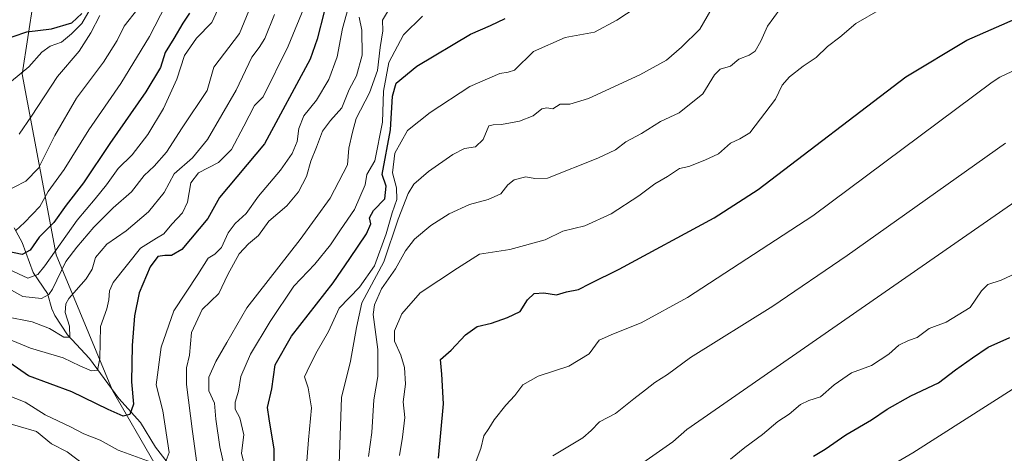
# Model space of a CAD drawing. Units: metres. Extents: x 645117 to 648581, y 4723013 to 4725399.
# Drawn here: x 647623 to 647932, y 4724375 to 4724511 of the extents above; entities that cross this region are included whole.
import ezdxf

# ---------------------------------------------------------------- set-up
doc = ezdxf.new("R2010")
doc.units = ezdxf.units.M
doc.header["$MEASUREMENT"] = 0
for name, color, linetype, lineweight in [('Arbolado forestal CxS', 92, 'Continuous', 0), ('Corriente natural lineal', 142, 'Continuous', 13), ('Curva de nivel maestra', 30, 'Continuous', 30), ('Curva de nivel normal', 30, 'Continuous', 0)]:
    doc.layers.add(name, color=color, linetype=linetype, lineweight=lineweight)

msp = doc.modelspace()

# ---------------------------------------------------------------- linework, layer by layer
at = {"layer": 'Arbolado forestal CxS', "color": 92, "linetype": 'Continuous', "lineweight": 0}
for points in [[(647585.2905, 4724691.9277, 580.3815), (647626.0395, 4724635.2329, 637.0994), (647650.8433, 4724612.2009, 668.7157), (647649.0713, 4724573.2233, 692.181), (647633.1253, 4724541.3325, 704.4755), (647633.1251, 4724518.4615, 734.6008), (647627.8099, 4724516.5287, 742.1934), (647624.2663, 4724493.4965, 753.681), (647634.8959, 4724436.8019, 778.676), (647652.6127, 4724394.2809, 797.0907), (647679.1881, 4724348.2165, 809.6926)], [(647633.1251, 4724518.4615, 734.6008), (647627.8099, 4724516.5287, 742.1934), (647624.2663, 4724493.4965, 753.681), (647634.8959, 4724436.8019, 778.676), (647652.6127, 4724394.2809, 797.0907), (647679.1881, 4724348.2165, 809.6926), (647713.7459, 4724309.3387, 830.3537), (647724.8435, 4724265.5595, 844.915), (647731.4589, 4724216.8153, 858.3308), (647725.4505, 4724185.4777, 860.2136), (647717.1573, 4724164.5409, 862.6563), (647711.5143, 4724153.2503, 862.9215), (647754.9585, 4724101.9091, 897.3337), (647783.3995, 4724041.1219, 920.7178), (647768.3417, 4724037.2181, 920.2057), (647728.4419, 4724045.9859, 912.7366), (647724.2095, 4724006.4675, 930.7511), (647710.4963, 4723973.3731, 942.3174)], [(647679.1881, 4724348.2165, 809.6926), (647652.6127, 4724394.2809, 797.0907), (647634.8959, 4724436.8019, 778.676), (647624.2663, 4724493.4965, 753.681), (647627.8099, 4724516.5287, 742.1934)]]:
    msp.add_polyline3d(points, dxfattribs=at)
at = {"layer": 'Corriente natural lineal', "color": 142, "linetype": 'Continuous', "lineweight": 13}
msp.add_polyline3d([(647670.4685, 4724370.7799, 804.8847), (647666.0818, 4724376.5053, 803.3632), (647661.432, 4724384.2361, 801.0559), (647654.5732, 4724391.766, 798.0322), (647645.4259, 4724404.2336, 793.5445), (647638.5258, 4724411.7464, 789.9217), (647634.5557, 4724417.7588, 787.1568), (647633.5281, 4724419.8854, 785.9358), (647632.1661, 4724424.6546, 782.8188), (647627.732, 4724431.3032, 777.0064), (647624.2885, 4724440.7057, 771.8244), (647621.7653, 4724445.3185, 768.7591)], dxfattribs=at)
at = {"layer": 'Curva de nivel maestra', "color": 30, "linetype": 'Continuous', "lineweight": 30, "flags": 128}
for points, elevation in [([(647612.72, 4724502.3401), (647625.77, 4724506.7701), (647633.51, 4724507.6801), (647639.86, 4724509.6101), (647642.99, 4724512.5101)], 750), ([(647718.97, 4724513.0801), (647716.78, 4724504.5101), (647714.59, 4724498.1601), (647700.32, 4724471.6601), (647686.2, 4724454.8001), (647682.48, 4724448.2301), (647674.39, 4724438.4301), (647671.12, 4724436.6101), (647669, 4724436.6301), (647666.82, 4724436.2301), (647664.42, 4724433.0401), (647660.93, 4724424.8401), (647659.51, 4724417.7001), (647658.78, 4724408.3901), (647658.53, 4724397.0001), (647659.21, 4724389.9801), (647658.05, 4724386.7601), (647656, 4724386.2301), (647651.27, 4724388.2901), (647639.85, 4724393.8201), (647626.23, 4724398.8901), (647617.98, 4724404.5901)], 800), ([(647676.76, 4724512.6201), (647674.62, 4724509.4501), (647671.89, 4724504.6201), (647669.08, 4724500.2301), (647667.62, 4724495.5701), (647663.05, 4724487.9201), (647651.81, 4724471.7501), (647643.46, 4724459.3601), (647638.04, 4724452.4001), (647634.25, 4724446.9101), (647629.57, 4724442.3001), (647626.82, 4724438.2901), (647624.28, 4724436.9001), (647618.76, 4724438.0701)], 775), ([(647754.82, 4724373.0301), (647756.38, 4724390.0401), (647755.89, 4724399.3401), (647755.49, 4724403.9801), (647758.84, 4724406.9401), (647763.31, 4724411.7001), (647766.98, 4724414.2901), (647771.52, 4724415.3401), (647776.52, 4724417.1301), (647780.46, 4724418.9901), (647782.74, 4724422.7001), (647784.87, 4724424.6301), (647787.9, 4724424.9201), (647791.86, 4724424.3001), (647794.98, 4724425.1601), (647798.73, 4724425.9601), (647802.46, 4724427.7801), (647811.55, 4724432.3501), (647841.31, 4724448.4401), (647855.09, 4724457.3501), (647901.46, 4724492.6301), (647920.54, 4724504.1301), (647945.16, 4724514.9601)], 850), ([(647703.28, 4724369.4601), (647703.34, 4724375.9201), (647702.33, 4724381.4401), (647701.71, 4724385.3201), (647701.25, 4724388.8601), (647702.6, 4724394.7301), (647703.6, 4724402.2801), (647708.72, 4724411.2501), (647721.85, 4724428.0601), (647727.08, 4724435.6201), (647732.26, 4724443.4401), (647733.68, 4724446.4801), (647733.2, 4724448.4501), (647734.43, 4724450.7001), (647737.98, 4724454.3501), (647738.43, 4724458.3801), (647737.14, 4724462.0201), (647739.8, 4724476.0101), (647740.44, 4724486.5901), (647741.63, 4724490.6701), (647748.09, 4724495.9801), (647764.89, 4724506.0201), (647771.15, 4724508.7301), (647775.74, 4724510.9601)], 825), ([(647872.53, 4724373.6601), (647876.14, 4724375.8801), (647882.62, 4724380.3201), (647890.72, 4724385.0401), (647895.59, 4724388.3801), (647903.06, 4724392.6001), (647911.73, 4724396.6401), (647917.06, 4724400.7001), (647922.4, 4724404.5201), (647927.22, 4724407.8201), (647934.03, 4724410.8801)], 875)]:
    msp.add_lwpolyline(points, dxfattribs=dict(at, elevation=elevation))
at = {"layer": 'Curva de nivel normal', "color": 30, "linetype": 'Continuous', "lineweight": 0, "flags": 128}
for points, elevation in [([(647713.39, 4724516.0001), (647707.73, 4724502.2401), (647699.91, 4724486.3401), (647697.13, 4724483.6601), (647693.85, 4724477.1201), (647689.9, 4724469.8801), (647685.82, 4724465.7201), (647679.53, 4724462.5601), (647677.22, 4724459.3401), (647676.11, 4724453.3401), (647674.52, 4724450.0101), (647671.24, 4724446.4501), (647668.75, 4724443.3701), (647666.39, 4724442.0101), (647661.37, 4724438.9301), (647652.83, 4724428.1601), (647651.64, 4724425.5501), (647651.45, 4724422.6601), (647650.82, 4724419.9101), (647648.82, 4724414.3301), (647648.59, 4724404.2501), (647647.87, 4724400.6101), (647645.98, 4724400.3801), (647642.34, 4724401.9701), (647637.14, 4724404.4901), (647626.86, 4724407.4901), (647619.58, 4724410.5201)], 795), ([(647620.18, 4724432.1701), (647626.08, 4724429.4401), (647629.22, 4724430.5901), (647631.41, 4724433.3301), (647641.48, 4724447.6701), (647647.18, 4724454.3601), (647650.75, 4724458.7701), (647654.41, 4724463.9001), (647658.8, 4724468.1301), (647663.68, 4724474.5401), (647668.58, 4724482.6701), (647672.74, 4724491.8901), (647675.15, 4724499.3601), (647678.92, 4724504.8101), (647683.75, 4724509.7001), (647687.68, 4724518.1901)], 780), ([(647620.97, 4724491.3101), (647626.39, 4724495.7801), (647630.39, 4724500.3401), (647633.05, 4724502.3001), (647636.56, 4724503.5501), (647639.74, 4724506.1401), (647642.99, 4724509.3401), (647647.02, 4724516.4001)], 755), ([(647842.98, 4724518.3501), (647836.8, 4724507.6101), (647831.09, 4724501.9801), (647826.4, 4724497.8601), (647818.05, 4724493.2201), (647801.92, 4724485.8601), (647796.06, 4724484.0401), (647792.98, 4724484.0201), (647790.73, 4724482.6001), (647788.85, 4724482.9601), (647787.22, 4724482.6201), (647784.51, 4724480.4201), (647780.24, 4724478.7101), (647774.65, 4724477.6601), (647772, 4724477.6301), (647770.61, 4724477.2201), (647768.86, 4724473.0101), (647766.42, 4724470.6801), (647763.05, 4724470.1701), (647759.39, 4724468.2901), (647751.72, 4724462.9801), (647747.14, 4724458.9401), (647745.3, 4724456.0701), (647742.2, 4724447.9401), (647737.67, 4724434.6501), (647730.78, 4724421.7801), (647729.1, 4724413.9701), (647727.27, 4724403.4301), (647724.39, 4724392.0801), (647723.66, 4724371.2701)], 835), ([(647660.55, 4724514.0001), (647656.27, 4724508.5901), (647654.08, 4724504.0101), (647649.76, 4724497.2401), (647641.34, 4724485.9501), (647634.5, 4724474.2401), (647629.44, 4724464.0101), (647625.42, 4724459.8701), (647618.05, 4724456.1401)], 765), ([(647620.9, 4724425.7501), (647624.5, 4724423.7801), (647630.29, 4724423.1501), (647632.66, 4724424.3501), (647633.75, 4724426.0801), (647638.01, 4724434.6701), (647641.46, 4724439.2301), (647646.75, 4724445.4801), (647652.78, 4724451.5401), (647658.6, 4724456.5801), (647662.5, 4724461.6701), (647665.71, 4724464.6701), (647669.54, 4724469.0401), (647674.45, 4724476.6401), (647682.25, 4724488.3401), (647684.4, 4724495.6801), (647692.39, 4724506.1901), (647695.37, 4724513.3101)], 785), ([(647669.37, 4724515.2801), (647664.17, 4724505.3401), (647655.19, 4724490.5901), (647645.21, 4724476.0101), (647637.42, 4724463.5901), (647632.46, 4724456.6701), (647629.76, 4724452.0101), (647625.04, 4724446.9601), (647622.29, 4724444.4701)], 770), ([(647726.52, 4724514.1501), (647724.76, 4724507.7901), (647723.08, 4724498.9201), (647720.48, 4724491.7801), (647716.6, 4724485.3401), (647712.6, 4724480.4601), (647711.02, 4724476.4001), (647710.48, 4724472.3501), (647708.93, 4724468.6001), (647705.26, 4724463.4101), (647698.43, 4724455.1801), (647694.5, 4724449.7601), (647691.09, 4724446.6601), (647688.86, 4724443.7101), (647686.8, 4724439.1001), (647684.7, 4724437.0501), (647682.61, 4724435.7401), (647679.36, 4724430.6101), (647671.89, 4724419.2401), (647667.82, 4724407.8201), (647666.26, 4724396.0001), (647668.42, 4724387.8801), (647670.43, 4724374.8001), (647669.42, 4724372.3301)], 805), ([(647738.82, 4724513.0601), (647737.27, 4724510.3701), (647737.38, 4724507.0601), (647736.57, 4724501.8401), (647735.73, 4724494.6701), (647733.19, 4724487.6701), (647729.05, 4724479.5801), (647727.87, 4724475.3101), (647726.77, 4724470.2501), (647726.35, 4724465.0101), (647720.84, 4724454.6001), (647711.46, 4724441.6001), (647694.72, 4724420.2201), (647688.5, 4724409.2901), (647685, 4724403.3201), (647682.8, 4724398.4201), (647682.84, 4724394.1101), (647684.56, 4724390.2801), (647685.06, 4724385.2301), (647686.24, 4724376.6101), (647687.76, 4724370.1201)], 815), ([(647712.98, 4724364.1201), (647714.04, 4724378.8001), (647715.05, 4724388.7801), (647714.02, 4724395.0701), (647712.85, 4724398.5001), (647714.55, 4724402.1001), (647716.82, 4724406.6301), (647720.4, 4724412.7501), (647723.71, 4724420.0901), (647730.04, 4724426.6101), (647734.75, 4724433.4001), (647738.41, 4724443.3401), (647740.32, 4724450.0101), (647741.84, 4724454.2001), (647741.64, 4724457.7901), (647740.45, 4724462.5401), (647741.17, 4724468.6701), (647745.13, 4724475.7601), (647752.25, 4724481.4401), (647764.72, 4724489.5601), (647774.05, 4724493.6501), (647776.72, 4724494.0901), (647778.72, 4724494.7201), (647784.65, 4724500.5901), (647794.55, 4724504.9801), (647803.75, 4724506.6201), (647810.84, 4724510.4401), (647816.88, 4724514.4401)], 830), ([(647862, 4724514.0101), (647858.09, 4724508.5501), (647855.93, 4724503.8401), (647854.22, 4724500.7301), (647852.3, 4724499.4201), (647849.06, 4724498.1601), (647846.4, 4724496.0001), (647843.24, 4724495.0501), (647841.45, 4724493.2801), (647837.74, 4724487.2901), (647830.37, 4724481.3101), (647824.49, 4724478.6201), (647818.54, 4724474.8301), (647813.64, 4724472.2201), (647810.34, 4724469.7001), (647804.84, 4724467.1501), (647789.06, 4724460.8701), (647785.06, 4724460.7101), (647782.28, 4724461.3001), (647778.61, 4724460.3801), (647776.61, 4724458.8001), (647774.39, 4724455.9901), (647770.39, 4724454.1801), (647764.6, 4724452.6301), (647758.21, 4724449.6301), (647752.5, 4724446.0501), (647747.36, 4724441.7101), (647744.54, 4724438.0301), (647741.35, 4724432.3801), (647736.96, 4724426.1001), (647734.79, 4724421.1501), (647734.41, 4724418.0801), (647735.82, 4724407.1001), (647735.8, 4724398.6601), (647734.56, 4724391.3301), (647733.98, 4724381.0701), (647732.9, 4724373.4901)], 840), ([(647742.66, 4724373.8201), (647743.58, 4724379.6201), (647744.3, 4724385.8201), (647743.81, 4724390.6601), (647744.55, 4724396.2401), (647744.17, 4724401.4101), (647743.09, 4724405.3601), (647741.09, 4724409.7001), (647741.07, 4724412.9501), (647743.38, 4724418.3201), (647749.09, 4724424.8401), (647760.8, 4724432.6101), (647767.72, 4724437.0001), (647777.27, 4724438.4501), (647788.3, 4724441.5001), (647793.82, 4724444.2701), (647800.78, 4724445.8901), (647809.06, 4724449.6501), (647817.73, 4724455.3301), (647822.73, 4724459.1101), (647826.73, 4724461.3801), (647830.4, 4724463.9201), (647833.4, 4724464.5301), (647838.4, 4724466.4601), (647842.73, 4724468.4601), (647846.48, 4724471.8401), (647849.4, 4724473.1501), (647852.48, 4724475.1201), (647860.52, 4724485.6601), (647862.69, 4724490.0101), (647864.95, 4724492.6701), (647869.26, 4724496.0101), (647873.36, 4724498.7001), (647876.86, 4724502.1801), (647880.73, 4724505.0901), (647885.73, 4724509.3501), (647893.4, 4724513.8001)], 845), ([(647703.45, 4724512.2101), (647700.34, 4724504.7001), (647698.56, 4724501.8001), (647696.29, 4724498.8601), (647691.36, 4724488.4601), (647682.39, 4724473.0101), (647677.74, 4724467.2701), (647671.9, 4724462.2501), (647668.77, 4724456.3401), (647663.93, 4724450.2601), (647656.94, 4724444.3601), (647650.83, 4724440.1901), (647647.26, 4724435.9801), (647646.24, 4724432.3101), (647644.33, 4724429.2601), (647638.94, 4724423.0901), (647637.95, 4724421.4101), (647637.72, 4724418.7101), (647639.09, 4724414.4201), (647639.17, 4724411.0001), (647637.37, 4724410.9301), (647632.87, 4724413.6601), (647627.43, 4724415.8001), (647618.91, 4724417.4901)], 790), ([(647623.32, 4724474.7001), (647627.22, 4724480.3401), (647635.32, 4724492.7601), (647642.12, 4724500.6701), (647645.85, 4724506.4201), (647648.59, 4724511.9201)], 760), ([(647729.98, 4724511.3301), (647730.82, 4724507.2801), (647730.92, 4724499.4301), (647729.09, 4724492.9401), (647726.81, 4724488.6501), (647724.49, 4724482.9301), (647721.03, 4724478.9901), (647718.49, 4724475.5501), (647716.6, 4724470.6201), (647714.83, 4724466.1901), (647713.48, 4724461.4101), (647710.93, 4724456.5201), (647707.26, 4724452.1701), (647701.6, 4724447.3301), (647698.43, 4724442.8301), (647695.23, 4724440.2901), (647692.36, 4724437.1501), (647688.77, 4724430.6201), (647685.98, 4724424.6601), (647680.76, 4724419.6801), (647677.35, 4724412.4401), (647676.72, 4724405.3501), (647675.84, 4724401.3301), (647675.8, 4724396.1501), (647677.69, 4724381.4001), (647680.27, 4724362.2901)], 810), ([(647694.18, 4724369.8301), (647693.09, 4724374.5601), (647693.8, 4724380.3301), (647692.5, 4724385.6801), (647691.12, 4724388.4201), (647691.13, 4724390.6201), (647692.12, 4724394.0801), (647692.84, 4724398.6501), (647695.86, 4724405.6601), (647702.09, 4724415.9401), (647709.52, 4724426.9601), (647716.12, 4724433.8601), (647721, 4724439.9701), (647724.08, 4724444.6901), (647728.5, 4724451.0301), (647731.84, 4724458.8101), (647732.34, 4724462.0401), (647734.87, 4724466.3401), (647737.34, 4724478.4101), (647737.65, 4724488.1401), (647739.28, 4724497.1901), (647743.83, 4724505.7701), (647749.83, 4724511.6401)], 820), ([(648193.68, 4724508.4901), (648189.3, 4724506.9001), (648177.02, 4724508.0801), (648160.62, 4724510.5401), (648149.73, 4724509.6401), (648138.4, 4724506.1501), (648131.4, 4724503.4901), (648121.58, 4724500.7201), (648113.46, 4724499.1101), (648105.24, 4724496.7801), (648098.4, 4724494.3801), (648090.4, 4724491.1701), (648081.62, 4724488.4501), (648073.91, 4724485.0101), (648060.46, 4724477.6101), (648053.02, 4724473.7801), (648047.4, 4724469.8001), (648037.06, 4724463.2401), (648027.9, 4724458.1201), (647998.95, 4724437.9601), (647935.9, 4724395.2801), (647903.59, 4724374.6601), (647897.38, 4724371.0201)], 880), ([(647766.39, 4724371.3301), (647768.13, 4724376.0701), (647769.06, 4724379.9701), (647770.68, 4724382.3301), (647772.34, 4724385.0001), (647775.94, 4724389.6601), (647778.76, 4724392.6601), (647781.31, 4724396.0501), (647786.12, 4724398.7701), (647795.73, 4724401.8601), (647802.12, 4724405.7301), (647805.23, 4724410.0201), (647809.78, 4724412.0701), (647818.48, 4724415.4201), (647832.94, 4724423.3901), (647872.27, 4724449.0801), (647928.53, 4724490.9901), (647930.92, 4724492.5801), (647938.42, 4724496.0601)], 855), ([(647814.78, 4724368.6301), (647828.4, 4724378.1801), (647832.73, 4724381.9801), (647966.4, 4724474.7701)], 865), ([(647932.68, 4724471.8801), (647883.05, 4724436.5801), (647859.68, 4724420.7001), (647833.88, 4724404.6301), (647826.66, 4724399.2801), (647822.74, 4724396.7801), (647819.83, 4724394.4401), (647816.08, 4724391.6601), (647810.37, 4724387.0601), (647805.31, 4724384.4201), (647802.73, 4724381.6901), (647800.18, 4724379.4001), (647790.71, 4724373.7201)], 860), ([(647846.42, 4724372.7401), (647850.99, 4724376.3301), (647856.52, 4724380.3901), (647861.25, 4724384.4801), (647864.9, 4724386.8001), (647868.41, 4724389.8301), (647871.06, 4724391.1401), (647874.73, 4724392.3001), (647878.98, 4724396.0201), (647884.38, 4724399.8201), (647890.64, 4724402.0701), (647896.13, 4724405.6701), (647899.3, 4724408.5001), (647902.33, 4724409.9201), (647905.03, 4724410.9101), (647908.81, 4724413.7301), (647914.05, 4724415.6301), (647921.59, 4724420.3201), (647925.17, 4724425.5201), (647927.21, 4724427.5201), (647931.38, 4724428.8501), (647937.81, 4724431.9301)], 870), ([(647665.89, 4724371.3101), (647654.39, 4724375.5401), (647648.78, 4724378.6401), (647643.61, 4724380.7001), (647639.44, 4724382.8801), (647631.51, 4724386.6201), (647625.24, 4724390.5501), (647619.32, 4724392.8901)], 805), ([(647643.65, 4724371.0201), (647638.39, 4724374.9801), (647633.52, 4724377.5101), (647628.72, 4724381.4001), (647617.16, 4724384.7501)], 810)]:
    msp.add_lwpolyline(points, dxfattribs=dict(at, elevation=elevation))

doc.saveas('drawing.dxf')
